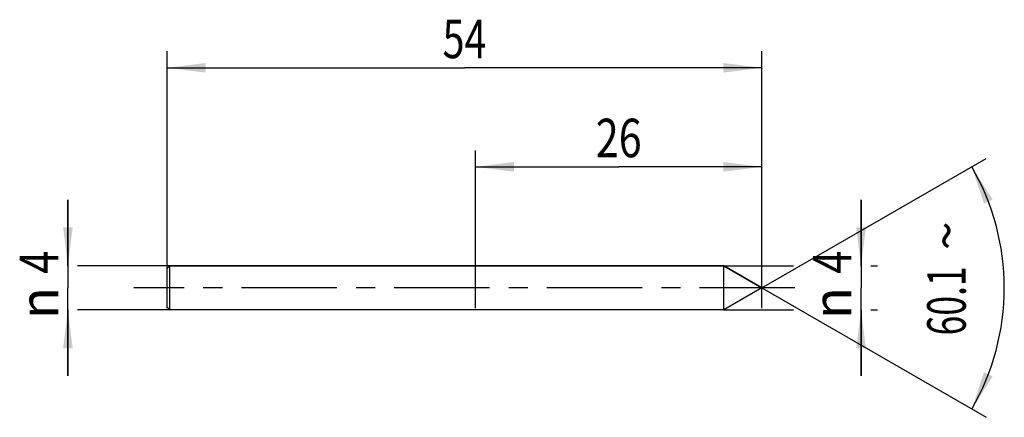
# Model space of a CAD drawing. Units: millimetres. Extents: x -13.4 to 76, y -11.8 to 24.4.
import ezdxf
from ezdxf.enums import TextEntityAlignment as Align

# ---------------------------------------------------------------- set-up
doc = ezdxf.new("R2010")
doc.units = ezdxf.units.MM
doc.header["$LTSCALE"] = 23.1
doc.linetypes.add('CENTER', pattern=[0.6, 0.375, -0.075, 0.075, -0.075])
doc.layers.get('0').update_dxf_attribs({"linetype": 'CONTINUOUS'})
for name, color, linetype in [('_03_2D_ZEICHNUNG_BEMASSUNGEN', 7, 'CONTINUOUS'), ('_21_KURVEN', 7, 'CONTINUOUS'), ('_30_VOLUMEN', 7, 'CONTINUOUS'), ('BG_STARTBEZUEGE', 7, 'CONTINUOUS'), ('CUT', 7, 'CONTINUOUS'), ('NOCUT', 7, 'CONTINUOUS')]:
    doc.layers.add(name, color=color, linetype=linetype)
doc.styles.get("Standard").update_dxf_attribs({"font": 'SIMPLEX.SHX', "width": 0.7})
doc.styles.add('TEXTSTYLE_2', font='gdt', dxfattribs={"width": 0.7})
doc.dimstyles.new('DIMSTYLE_1', dxfattribs={"dimtxt": 3.5, "dimasz": 3.5, "dimexe": 1.5, "dimexo": 0, "dimgap": 0.875, "dimtad": 1, "dimdsep": 46, "dimtxsty": 'STANDARD', "dimblk": '_FILLED', "dimblk1": '_FILLED', "dimblk2": '_FILLED', "dimcen": 0.09, "dimclrt": 2, "dimazin": 2, "dimtp": 0.1, "dimtm": 0.1, "dimtfac": 1, "dimtofl": 0, "dimtmove": 0, "dimatfit": 3, "dimldrblk": '_FILLED', "dimfxl": 1, "dimtolj": 1, "dimarcsym": 0})
doc.dimstyles.new('DIMSTYLE_2', dxfattribs={"dimtxt": 3.5, "dimasz": 3.5, "dimexe": 1.5, "dimexo": 0, "dimgap": 0.875, "dimtad": 1, "dimdsep": 46, "dimtxsty": 'STANDARD', "dimblk": '_FILLED', "dimblk1": '_FILLED', "dimblk2": '_FILLED', "dimcen": 0.09, "dimclrt": 2, "dimazin": 2, "dimtp": 0.3, "dimtm": 0.3, "dimtfac": 1, "dimtofl": 0, "dimtmove": 0, "dimatfit": 3, "dimldrblk": '_FILLED', "dimfxl": 1, "dimtolj": 1, "dimarcsym": 0})
doc.dimstyles.new('DIMSTYLE_3', dxfattribs={"dimtxt": 3.5, "dimasz": 3.5, "dimexe": 1.5, "dimexo": 0, "dimgap": 3.5, "dimtad": 1, "dimdec": 1, "dimdsep": 46, "dimtxsty": 'STANDARD', "dimblk": '_FILLED', "dimblk1": '_FILLED', "dimblk2": '_FILLED', "dimcen": 0.09, "dimclrt": 2, "dimazin": 2, "dimtp": 0.1, "dimtm": 0.1, "dimtfac": 1, "dimtdec": -1, "dimtofl": 0, "dimtmove": 0, "dimatfit": 3, "dimldrblk": '_FILLED', "dimfxl": 1, "dimtolj": 1, "dimarcsym": 0})
doc.dimstyles.new('DIMSTYLE_4', dxfattribs={"dimtxt": 3.5, "dimasz": 3.5, "dimexe": 1.5, "dimexo": 0, "dimgap": 0.875, "dimtad": 1, "dimdsep": 46, "dimtxsty": 'STANDARD', "dimblk": '_FILLED', "dimblk1": '_FILLED', "dimblk2": '_FILLED', "dimcen": 0.09, "dimclrt": 2, "dimazin": 2, "dimtp": 0.2, "dimtm": 0.2, "dimtfac": 1, "dimtofl": 0, "dimtmove": 0, "dimatfit": 3, "dimldrblk": '_FILLED', "dimfxl": 1, "dimtolj": 1, "dimarcsym": 0})

# ---------------------------------------------------------------- blocks, each defined once
blk = doc.blocks.new('_FILLED')
at = {"color": 0, "linetype": 'BYBLOCK'}
blk.add_solid([(0, 0), (-1, 0.125), (-1, -0.125)], dxfattribs=at)
blk = doc.blocks.new('*D0')
at = {"layer": '_03_2D_ZEICHNUNG_BEMASSUNGEN', "color": 7, "linetype": 'CONTINUOUS'}
for p, q in [((-9, 2), (-9, 8)), ((-9, 8), (-9, 0)), ((0.25, 2), (-8.125, 2)), ((-9, -8), (-9, 0)), ((-9, -2), (-9, -8)), ((0.25, -2), (-8.125, -2))]:
    blk.add_line(p, q, dxfattribs=at)
at = {"layer": '_03_2D_ZEICHNUNG_BEMASSUNGEN', "color": 7, "linetype": 'CONTINUOUS', "xscale": 3.5, "yscale": 3.5, "zscale": 3.5}
for p, rotation in [((-9, 2), 270), ((-9, -2), 90)]:
    blk.add_blockref('_FILLED', p, dxfattribs=dict(at, rotation=rotation))
at = {"layer": '_03_2D_ZEICHNUNG_BEMASSUNGEN', "color": 2, "linetype": 'CONTINUOUS', "width": 0.785714}
blk.add_text('4', height=3.5, rotation=90, dxfattribs=at).set_placement((-9.875, 2.333), align=Align.CENTER)
at = {"layer": '_03_2D_ZEICHNUNG_BEMASSUNGEN', "color": 2, "linetype": 'CONTINUOUS', "style": 'TEXTSTYLE_2'}
blk.add_text('n', height=3.5, rotation=90, dxfattribs=at).set_placement((-9.875, -1.375), align=Align.CENTER)
blk = doc.blocks.new('*D1')
at = {"layer": '_03_2D_ZEICHNUNG_BEMASSUNGEN', "color": 7, "linetype": 'CONTINUOUS'}
for p, q in [((0, -1.835), (0, 21.5)), ((54, -1.835), (54, 21.5)), ((0, 20), (27, 20)), ((54, 20), (27, 20))]:
    blk.add_line(p, q, dxfattribs=at)
at = {"layer": '_03_2D_ZEICHNUNG_BEMASSUNGEN', "color": 7, "linetype": 'CONTINUOUS', "xscale": 3.5, "yscale": 3.5, "zscale": 3.5, "rotation": 180}
blk.add_blockref('_FILLED', (0, 20), dxfattribs=at)
at = {"layer": '_03_2D_ZEICHNUNG_BEMASSUNGEN', "color": 7, "linetype": 'CONTINUOUS', "xscale": 3.5, "yscale": 3.5, "zscale": 3.5}
blk.add_blockref('_FILLED', (54, 20), dxfattribs=at)
at = {"layer": '_03_2D_ZEICHNUNG_BEMASSUNGEN', "color": 2, "linetype": 'CONTINUOUS', "width": 0.75}
blk.add_text('54', height=3.5, dxfattribs=at).set_placement((27, 20.875), align=Align.CENTER)
blk = doc.blocks.new('*D2')
at = {"layer": '_03_2D_ZEICHNUNG_BEMASSUNGEN', "color": 7, "linetype": 'CONTINUOUS'}
for p, q in [((63, 2), (63, 8)), ((63, 8), (63, 0)), ((50.54, 2), (56.875, 2)), ((63.875, 2), (64.5, 2)), ((63, -8), (63, 0)), ((50.54, -2), (56.875, -2)), ((63, -2), (63, -8)), ((63.875, -2), (64.5, -2))]:
    blk.add_line(p, q, dxfattribs=at)
at = {"layer": '_03_2D_ZEICHNUNG_BEMASSUNGEN', "color": 7, "linetype": 'CONTINUOUS', "xscale": 3.5, "yscale": 3.5, "zscale": 3.5}
for p, rotation in [((63, 2), 270), ((63, -2), 90)]:
    blk.add_blockref('_FILLED', p, dxfattribs=dict(at, rotation=rotation))
at = {"layer": '_03_2D_ZEICHNUNG_BEMASSUNGEN', "color": 2, "linetype": 'CONTINUOUS', "width": 0.785714}
blk.add_text('4', height=3.5, rotation=90, dxfattribs=at).set_placement((62.125, 2.333), align=Align.CENTER)
at = {"layer": '_03_2D_ZEICHNUNG_BEMASSUNGEN', "color": 2, "linetype": 'CONTINUOUS', "style": 'TEXTSTYLE_2'}
blk.add_text('n', height=3.5, rotation=90, dxfattribs=at).set_placement((62.125, -1.375), align=Align.CENTER)
blk = doc.blocks.new('*D3')
at = {"layer": '_03_2D_ZEICHNUNG_BEMASSUNGEN', "color": 7, "linetype": 'CONTINUOUS'}
for q in [(74.346, 11.76), (74.346, -11.76)]:
    blk.add_line((54, 0), q, dxfattribs=at)
for start, end in [(0, 30.0294), (329.9706, 360)]:
    blk.add_arc((54, 0), 22, start, end, dxfattribs=at)
for points in [[(74.947, 8.038), (73.047, 11.01), (74.157, 7.662)], [(74.157, -7.662), (73.047, -11.01), (74.947, -8.038)]]:
    blk.add_solid(points, dxfattribs=at)
at = {"layer": '_03_2D_ZEICHNUNG_BEMASSUNGEN', "color": 2, "linetype": 'CONTINUOUS', "style": 'TEXTSTYLE_2'}
blk.add_text('~', height=3.5, rotation=89.97326, dxfattribs=at).set_placement((72.502, 4.741), align=Align.CENTER)
at = {"layer": '_03_2D_ZEICHNUNG_BEMASSUNGEN', "color": 2, "linetype": 'CONTINUOUS', "width": 0.678571}
blk.add_text('60.1', height=3.5, rotation=89.97326, dxfattribs=at).set_placement((72.499, -1.175), align=Align.CENTER)
blk = doc.blocks.new('*D4')
at = {"layer": '_03_2D_ZEICHNUNG_BEMASSUNGEN', "color": 7, "linetype": 'CONTINUOUS'}
for p, q in [((28, -1.835), (28, 12.5)), ((54, -1.835), (54, 12.5)), ((28, 11), (41, 11)), ((54, 11), (41, 11))]:
    blk.add_line(p, q, dxfattribs=at)
at = {"layer": '_03_2D_ZEICHNUNG_BEMASSUNGEN', "color": 7, "linetype": 'CONTINUOUS', "xscale": 3.5, "yscale": 3.5, "zscale": 3.5, "rotation": 180}
blk.add_blockref('_FILLED', (28, 11), dxfattribs=at)
at = {"layer": '_03_2D_ZEICHNUNG_BEMASSUNGEN', "color": 7, "linetype": 'CONTINUOUS', "xscale": 3.5, "yscale": 3.5, "zscale": 3.5}
blk.add_blockref('_FILLED', (54, 11), dxfattribs=at)
at = {"layer": '_03_2D_ZEICHNUNG_BEMASSUNGEN', "color": 2, "linetype": 'CONTINUOUS', "width": 0.785714}
blk.add_text('26', height=3.5, dxfattribs=at).set_placement((41, 11.875), align=Align.CENTER)

msp = doc.modelspace()

# ---------------------------------------------------------------- linework, layer by layer
at = {"layer": '_21_KURVEN', "color": 5, "linetype": 'CONTINUOUS'}
msp.add_line((50.54, 2), (54, 0), dxfattribs=at)
at = {"layer": '_30_VOLUMEN', "color": 4, "linetype": 'CONTINUOUS'}
for p, q in [((0.25, 2), (0, 1.75)), ((0.25, -2), (0.25, 2)), ((50.54, 2), (0.25, 2)), ((54, 0), (50.54, 2)), ((50.54, -2), (50.54, 2)), ((0, -1.75), (0, 1.75)), ((54, 0), (50.54, -2)), ((0.25, -2), (0, -1.75)), ((50.54, -2), (0.25, -2))]:
    msp.add_line(p, q, dxfattribs=at)
at = {"layer": 'BG_STARTBEZUEGE', "color": 7, "linetype": 'CENTER'}
msp.add_line((57, 0), (-3, 0), dxfattribs=at)
at = {"layer": 'CUT', "color": 1, "linetype": 'CONTINUOUS'}
for p, q in [((50.54, 2), (54, 0)), ((50.54, 0), (50.54, 2))]:
    msp.add_line(p, q, dxfattribs=at)
at = {"layer": 'NOCUT', "color": 7, "linetype": 'CONTINUOUS'}
for p, q in [((0, 1.75), (0.25, 2)), ((0.25, 2), (50.54, 2)), ((50.54, 0), (50.54, 2)), ((0, 0), (0, 1.75))]:
    msp.add_line(p, q, dxfattribs=at)

# ---------------------------------------------------------------- dimensions: what is measured, and where the dimension line sits
at = {"layer": '_03_2D_ZEICHNUNG_BEMASSUNGEN', "color": 7, "linetype": 'CONTINUOUS'}
dim = msp.add_linear_dim(base=(54, 20), p1=(0, -1.835), p2=(54, -1.835), dimstyle='DIMSTYLE_2', dxfattribs=at)
dim.commit()
dim.dimension.update_dxf_attribs({"geometry": '*D1', "text_midpoint": (26.5, 20), "dimtype": 160})
dim = msp.add_linear_dim(base=(28, 11), p1=(54, -1.835), p2=(28, -1.835), angle=180, dimstyle='DIMSTYLE_4', dxfattribs=at)
dim.commit()
dim.dimension.update_dxf_attribs({"geometry": '*D4', "text_midpoint": (40.5, 11), "dimtype": 160})
dim = msp.add_angular_dim_2l(base=(76, 0), line1=((53.80953, 0.1101), (54, 0)), line2=((53.80953, -0.1101), (54, 0)), dimstyle='DIMSTYLE_3', dxfattribs=at)
dim.commit()
dim.dimension.update_dxf_attribs({"geometry": '*D3', "text_midpoint": (76, -0.01027), "dimtype": 162})
for base, p1, p2, picture, middle in [((-9, 2), (0.25, -2), (0.25, 2), '*D0', (-9, 0)), ((63, 2), (50.54, -2), (50.54, 2), '*D2', (63, 0))]:
    dim = msp.add_linear_dim(base=base, p1=p1, p2=p2, angle=90, text='%%c<>', dimstyle='DIMSTYLE_1', dxfattribs=at)
    dim.commit()
    dim.dimension.update_dxf_attribs({"geometry": picture, "text_midpoint": middle, "dimtype": 160})

doc.saveas('drawing.dxf')
